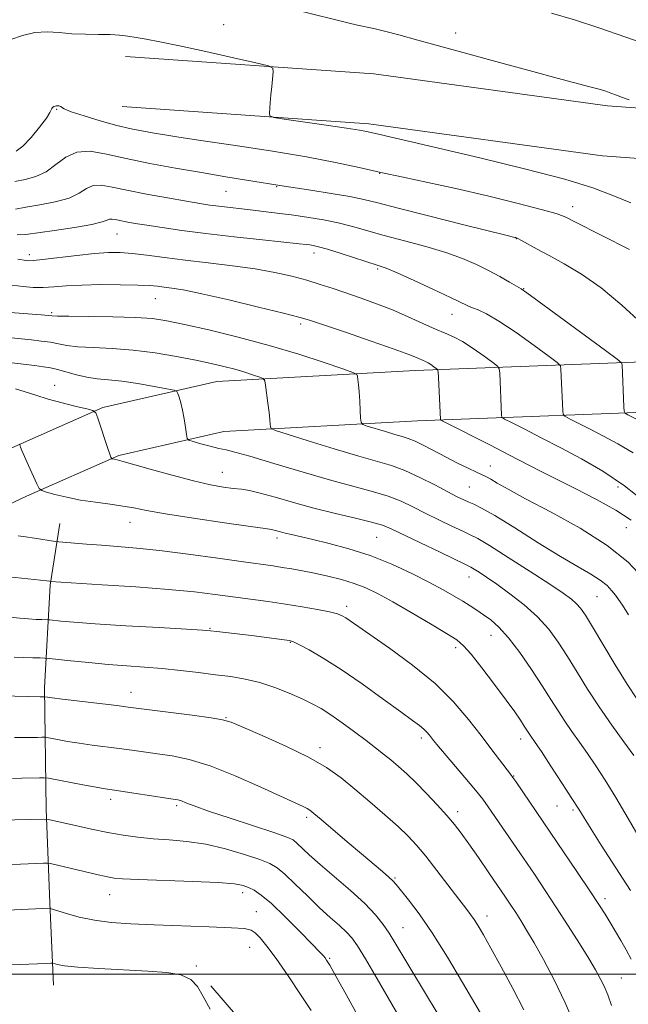
# Model space of a CAD drawing. Extents: x 2187300 to 2190200, y 334800 to 337700.
# Drawn here: x 2188310 to 2188455, y 336493 to 336728 of the extents above; entities that cross this region are included whole.
import ezdxf

# ---------------------------------------------------------------- set-up
doc = ezdxf.new("R2010")
doc.units = 0
doc.header["$MEASUREMENT"] = 0
for name, color, linetype, lineweight in [('32000', 7, 'Continuous', 0), ('DTM HARD BREAKLINE', 7, 'Continuous', 0), ('DTM SPOT ELEVATION', 2, 'Continuous', 13), ('INDEX CONTOUR', 41, 'Continuous', 13), ('INTERMEDIATE CONTOUR', 44, 'Continuous', 0)]:
    doc.layers.add(name, color=color, linetype=linetype, lineweight=lineweight)

msp = doc.modelspace()

# ---------------------------------------------------------------- linework, layer by layer
at = {"layer": '32000', "flags": 128}
msp.add_lwpolyline([(2187500, 336500), (2190000, 336500)], dxfattribs=at)
at = {"layer": 'DTM HARD BREAKLINE', "extrusion": (-0.7389226003856112, -0.6378020984571107, 0.2172599223121294), "elevation": -1831412.195772811, "flags": 128}
msp.add_lwpolyline([(1175221.741889277, 408719.4100545714), (1175187.272232554, 408721.9200078488), (1175162.496587895, 408722.094167872)], dxfattribs=at)
at = {"layer": 'DTM HARD BREAKLINE'}
for points in [[(2188851.5, 336732.46, 1010.03), (2188815.28, 336740.68, 1009.32), (2188764.62, 336747.1, 1009.8), (2188703.88, 336753.13, 1010.37), (2188677.32, 336750.06, 1010.56), (2188656.92, 336737.97, 1011.27), (2188642.34, 336721.01, 1012.32), (2188630.84, 336708.37, 1013.13), (2188617.71, 336701.14, 1013.89), (2188590.81, 336698.02, 1014.37), (2188537.9, 336701.61, 1016.18), (2188487.56, 336704.36, 1020.75), (2188450.16, 336707.06, 1022.46), (2188394.43, 336714.73, 1023.56), (2188335.2, 336718.87, 1024.65)], [(2188848.84, 336720.76, 1010.03), (2188813.19, 336728.85, 1009.32), (2188763.27, 336735.17, 1009.8), (2188703.98, 336741.06, 1010.37), (2188681.24, 336738.43, 1010.56), (2188664.73, 336728.65, 1011.27), (2188651.33, 336713.06, 1012.32), (2188638.38, 336698.82, 1013.13), (2188621.43, 336689.49, 1013.89), (2188591.1, 336685.97, 1014.37), (2188537.17, 336689.63, 1016.18), (2188486.8, 336692.38, 1020.75), (2188448.91, 336695.12, 1022.46), (2188393.19, 336702.79, 1023.56), (2188334.36, 336706.9, 1024.65)], [(2188034.5, 336542, 1058.84), (2188088.46, 336551.28, 1058.84), (2188139.74, 336561.89, 1058.18), (2188182.12, 336573.86, 1056.56), (2188222.71, 336588.95, 1053.89), (2188264.2, 336604.93, 1050.13), (2188306.58, 336624.92, 1046.37), (2188329.78, 336635.13, 1043.8), (2188356.98, 336641.33, 1041.03), (2188404.24, 336643.93, 1036.75), (2188471.12, 336646.49, 1027.61), (2188517.93, 336648.2, 1021.51), (2188556.72, 336650.36, 1018.18), (2188587.04, 336652.54, 1016.65), (2188608.45, 336662.31, 1015.46), (2188629.44, 336684.57, 1013.99)], [(2188036.53, 336530.17, 1058.84), (2188090.69, 336539.49, 1058.84), (2188142.59, 336550.23, 1058.18), (2188185.85, 336562.44, 1056.56), (2188226.96, 336577.73, 1053.89), (2188268.92, 336593.89, 1050.13), (2188311.56, 336614, 1046.37), (2188333.56, 336623.68, 1043.8), (2188358.65, 336629.4, 1041.03), (2188404.8, 336631.94, 1036.75), (2188471.57, 336634.5, 1027.61), (2188518.48, 336636.21, 1021.51), (2188557.48, 336638.38, 1018.18), (2188590.06, 336640.73, 1016.65), (2188615.57, 336652.37, 1015.46), (2188638.17, 336676.34, 1013.99)], [(2188319.48, 336607.51, 1047.08), (2188317.23, 336592.8, 1050.18), (2188315.85, 336568.29, 1055.56), (2188316.25, 336539.31, 1061.56), (2188317.1, 336517.02, 1065.8), (2188317.96, 336497.4, 1068.8)]]:
    msp.add_polyline3d(points, dxfattribs=at)
at = {"layer": 'DTM SPOT ELEVATION'}
for p in [(2188358.6, 336726.46, 1023.12), (2188413.95, 336724.47, 1021.4), (2188318.74, 336706.21, 1026.1), (2188395.76, 336691.01, 1026.03), (2188359.11, 336686.72, 1028.9), (2188371.24, 336687.84, 1028.09), (2188441.83, 336683.07, 1025.4), (2188333.1, 336676.48, 1032.89), (2188428.43, 336675.42, 1028.05), (2188380.15, 336671.98, 1032.54), (2188312.22, 336671.55, 1033.53), (2188395.32, 336668.16, 1032.24), (2188430.14, 336663.47, 1029.93), (2188342.28, 336661.12, 1036.85), (2188317.57, 336657.76, 1037.76), (2188413.07, 336657.39, 1032.71), (2188376.93, 336655.01, 1036.36), (2188318.3, 336640.39, 1043.37), (2188422.16, 336621.21, 1037.25), (2188358.3, 336619.64, 1043.18), (2188417.16, 336616.16, 1039.02), (2188452.61, 336616.16, 1034.52), (2188336.26, 336607.79, 1046.72), (2188454.65, 336606.45, 1036.94), (2188371.34, 336604.04, 1046.42), (2188395.09, 336604.21, 1044.96), (2188417.14, 336594.74, 1044.66), (2188447.62, 336590, 1040.96), (2188387.96, 336587.74, 1049.55), (2188355.31, 336582.5, 1051.89), (2188422.36, 336580.78, 1046.78), (2188374.5, 336579.14, 1052.1), (2188413.95, 336577.88, 1048.4), (2188336.45, 336567.19, 1055.3), (2188359.12, 336561.15, 1055.92), (2188405.77, 336556.29, 1052.4), (2188429.42, 336556.1, 1048.55), (2188381.56, 336554.03, 1055.54), (2188427.73, 336547.24, 1049.94), (2188331.62, 336541.7, 1060.45), (2188347.34, 336540.22, 1060.28), (2188414.37, 336538.77, 1053.52), (2188438.13, 336540.09, 1048.9), (2188441.91, 336539.16, 1048.29), (2188378.41, 336537.43, 1058.34), (2188399.43, 336522.95, 1057.83), (2188363.15, 336519.42, 1064.5), (2188331.42, 336518.93, 1064.78), (2188449.53, 336518.02, 1049.56), (2188366.39, 336514.93, 1065.15), (2188421.38, 336513.86, 1055.41), (2188401.34, 336511.06, 1059.15), (2188364.78, 336506.41, 1066.82), (2188383.84, 336503.76, 1063.84), (2188352.08, 336501.98, 1067.69), (2188453.46, 336499.06, 1051.09)]:
    msp.add_point(p, dxfattribs=at)
at = {"layer": 'INDEX CONTOUR', "flags": 128}
for points, elevation in [([(2188461.533, 336720.9500000001), (2188454.5179, 336723.4690000002), (2188448.086, 336725.6710000001), (2188442.237, 336727.5560000001), (2188436.806, 336729.1900000001)], 1020), ([(2188459.4, 336631.1350000001), (2188454.979, 336633.3930000001), (2188454.366, 336633.7560000001), (2188454.126, 336634.2520000001), (2188454.055, 336635.3059000001), (2188453.6559, 336645.2980000001), (2188453.492, 336645.773), (2188452.459, 336646.6630000001), (2188449.672, 336648.7290000001), (2188433.806, 336660.3690000001), (2188430.938, 336662.4540000001), (2188429.538, 336663.4160000001), (2188428.453, 336664.0690000001), (2188426.761, 336665.0570000001), (2188424.462, 336666.3640000001), (2188421.79, 336667.8100000001), (2188418.893, 336669.246), (2188415.584, 336670.6600000001), (2188411.594, 336672.0740000001), (2188406.802, 336673.496), (2188401.683, 336674.8830000001), (2188396.863, 336676.1760000001), (2188389.275, 336678.3280000002), (2188385.918, 336679.1760000001), (2188382.429, 336679.8770000001), (2188378.856, 336680.4621000001), (2188375.328, 336680.9670000001), (2188371.949, 336681.4220000001), (2188368.722, 336681.8360000001), (2188365.62, 336682.2120000001), (2188357.4221, 336683.1460000001), (2188355.274, 336683.4240000001), (2188352.908, 336683.7810000001), (2188349.6801, 336684.3190000001), (2188345.211, 336685.0980000001), (2188340.176, 336686.0180000001), (2188335.516, 336686.9380000001), (2188331.96, 336687.7080000001), (2188329.389, 336688.1440000001), (2188327.473, 336688.0541000001), (2188325.855, 336687.3310000001), (2188324.086, 336686.2270000001), (2188321.689, 336685.0800000001), (2188318.389, 336684.1591), (2188314.7181, 336683.4540000001), (2188311.4039, 336682.8880000002), (2188308.935, 336682.4170000001)], 1030), ([(2188455.117, 336585.7010000001), (2188453.696, 336587.9970000001), (2188452.789, 336589.3600000001), (2188452.057, 336590.3540000001), (2188451.195, 336591.4390000001), (2188450.03, 336592.6640000002), (2188448.421, 336593.9750000001), (2188446.206, 336595.3810000001), (2188443.139, 336597.148), (2188438.954, 336599.6030000001), (2188433.6129, 336602.8900000001), (2188428.001, 336606.4010000001), (2188423.229, 336609.3430000001), (2188420.116, 336611.1360000001), (2188418.287, 336612.0460000001), (2188417.074, 336612.5550000001), (2188415.864, 336613.0870000001), (2188414.288, 336613.8570000001), (2188412.031, 336615.0260000001), (2188408.922, 336616.6630000001), (2188405.344, 336618.4800000001), (2188401.816, 336620.1000000001), (2188398.643, 336621.2770000001), (2188395.244, 336622.2870000001), (2188390.822, 336623.5380000001), (2188384.959, 336625.2890000002), (2188378.763, 336627.197), (2188373.723, 336628.7700000001), (2188370.931, 336629.6610000001), (2188369.896, 336630.1080000001), (2188369.734, 336630.4920000001), (2188369.698, 336631.154), (2188369.61, 336632.2580000001), (2188369.433, 336633.9260000001), (2188369.151, 336636.1650000001), (2188368.565, 336640.4459), (2188368.373, 336641.523), (2188368.017, 336642.0180000001), (2188367.191, 336642.3540000001), (2188365.6779, 336642.8680000001), (2188363.61, 336643.5390000002), (2188361.205, 336644.2590000001), (2188358.5999, 336644.9490000001), (2188355.595, 336645.6460000001), (2188351.904, 336646.4190000002), (2188347.36, 336647.2950000001), (2188342.252, 336648.1500000001), (2188336.986, 336648.8230000001), (2188331.949, 336649.2050000001), (2188327.458, 336649.4100000001), (2188323.811, 336649.6060000001), (2188321.171, 336649.9190000002), (2188319.157, 336650.3060000001), (2188317.255, 336650.6860000001), (2188315.071, 336650.9930000001), (2188312.708, 336651.2440000001), (2188310.391, 336651.474), (2188306.474, 336651.9240000001)], 1040), ([(2188455.768, 336503.5580000001), (2188454.586, 336505.7960000001), (2188453.335, 336508.0079000001), (2188452.051, 336510.1980000001), (2188450.797, 336512.2800000001), (2188449.563, 336514.2750000001), (2188448.062, 336516.6160000001), (2188445.935, 336519.8420000001), (2188442.995, 336524.2380000001), (2188428.282, 336545.9380000001), (2188427.593, 336546.9270000001), (2188427.012, 336547.7090000001), (2188422.545, 336553.5350000001), (2188419.9869, 336556.898), (2188417.017, 336560.7470000001), (2188413.4389, 336564.9360000001), (2188408.999, 336569.3200000001), (2188403.648, 336573.7080000001), (2188398.166, 336577.7190000002), (2188387.712, 336584.9710000001), (2188386.853, 336585.4830000001), (2188385.713, 336585.9300000001), (2188383.858, 336586.4070000001), (2188380.987, 336586.9820000001), (2188377.341, 336587.6190000001), (2188373.293, 336588.2580000001), (2188369.159, 336588.8530000001), (2188356.571, 336590.5540000001), (2188351.643, 336591.1470000001), (2188345.409, 336591.751), (2188337.614, 336592.347), (2188329.598, 336592.8820000001), (2188317.246, 336593.6720000001), (2188317.032, 336593.7010000001), (2188316.3751, 336593.778), (2188307.2919, 336594.7400000001)], 1050), ([(2188409.743, 336490.3670000001), (2188403.192, 336501.2230000001), (2188399.389, 336507.5710000001), (2188398.043, 336509.7420000001), (2188396.618, 336511.8640000001), (2188394.789, 336514.1720000001), (2188392.237, 336516.8480000001), (2188388.81, 336519.9750000001), (2188381.579, 336526.1730000001), (2188379, 336528.4780000001), (2188376.044, 336531.2710000001), (2188375.122, 336531.9970000001), (2188373.661, 336532.6680000001), (2188370.749, 336533.6780000001), (2188360.11, 336537.1730000001), (2188354.949, 336538.9020000001), (2188351.5219, 336540.1189000001), (2188349.571, 336540.8700000002), (2188348.49, 336541.3020000001), (2188347.6749, 336541.5560000001), (2188346.541, 336541.7690000001), (2188331.975, 336543.9180000001), (2188330.272, 336544.1840000001), (2188328.144, 336544.5601000001), (2188324.981, 336545.1520000001), (2188316.784, 336546.7100000001), (2188315.794, 336546.8170000001), (2188314.666, 336546.8070000001), (2188310.456, 336546.7050000001), (2188308.226, 336546.6640000002)], 1060)]:
    msp.add_lwpolyline(points, dxfattribs=dict(at, elevation=elevation))
at = {"layer": 'INTERMEDIATE CONTOUR', "flags": 128}
for points, elevation in [([(2188455.296, 336708.4799000001), (2188453.757, 336709.097), (2188452.308, 336709.648), (2188450.975, 336710.1280000001), (2188449.708, 336710.5560000001), (2188448.165, 336711.0240000001), (2188445.9299, 336711.6420000001), (2188438.136, 336713.6950000001), (2188432.317, 336715.246), (2188425.256, 336717.1630000001), (2188404.874, 336722.7610000001), (2188400.344, 336723.9870000001), (2188396.9269, 336724.8790000001), (2188394.414, 336725.4850000001), (2188390.475, 336726.3540000001), (2188388.192, 336726.8870000001), (2188376.662, 336729.7010000001)], 1022), ([(2188455.686, 336683.9120000001), (2188451.377, 336685.6860000001), (2188446.6421, 336687.4970000001), (2188439.94, 336689.5870000001), (2188430.381, 336692.0831), (2188419.677, 336694.6570000001), (2188403.718, 336698.3860000001), (2188397.507, 336699.8660000001), (2188395.903, 336700.2310000001), (2188392.687, 336700.9250000001), (2188390.984, 336701.2450000002), (2188387.887, 336701.7490000001), (2188383.047, 336702.4770000001), (2188373.045, 336703.9310000001), (2188370.512, 336704.3250000001), (2188369.592, 336704.6680000001), (2188369.499, 336705.2540000001), (2188369.69, 336707.8130000001), (2188369.848, 336709.6620000001), (2188370.043, 336711.7230000001), (2188370.397, 336715.2140000001), (2188370.327, 336716.0850000001), (2188369.263, 336716.6380000002), (2188366.2909, 336717.3500000001), (2188360.915, 336718.5530000001), (2188354.302, 336720.0170000001), (2188348.036, 336721.3700000002), (2188343.35, 336722.3250000001), (2188340.074, 336722.9380000001), (2188337.688, 336723.3510000001), (2188335.703, 336723.6770000001), (2188333.753, 336723.9220000001), (2188331.504, 336724.0660000001), (2188328.723, 336724.1070000001), (2188325.5921, 336724.1370000001), (2188322.397, 336724.2660000001), (2188319.359, 336724.5390000002), (2188316.44, 336724.7290000001), (2188313.539, 336724.5430000001), (2188310.602, 336723.8200000001), (2188307.772, 336722.9270000001)], 1024), ([(2188455.365, 336672.8010000001), (2188442.181, 336679.5310000001), (2188440.195, 336680.5180000001), (2188438.129, 336681.2970000001), (2188434.634, 336682.2900000001), (2188428.8049, 336683.7920000001), (2188421.491, 336685.5940000002), (2188413.981, 336687.3590000001), (2188407.3031, 336688.8320000001), (2188401.438, 336690.0710000001), (2188396.104, 336691.2110000001), (2188390.94, 336692.3720000001), (2188385.2711, 336693.599), (2188378.338, 336694.9200000001), (2188369.785, 336696.3300000001), (2188360.846, 336697.6880000001), (2188353.154, 336698.8180000001), (2188347.901, 336699.6000000001), (2188344.514, 336700.1290000001), (2188341.979, 336700.5490000001), (2188339.422, 336701.001), (2188336.524, 336701.5870000001), (2188333.109, 336702.4020000001), (2188329.154, 336703.4860000001), (2188325.268, 336704.6550000001), (2188322.216, 336705.6720000001), (2188320.541, 336706.3540000001), (2188319.894, 336706.7440000001), (2188319.703, 336706.9410000001), (2188319.502, 336707.0320000001), (2188319.246, 336707.0640000001), (2188318.788, 336707.0810000001), (2188318.595, 336707.0730000001), (2188318.362, 336707.0200000001), (2188318.063, 336706.9000000001), (2188317.761, 336706.7160000001), (2188317.549, 336706.4810000001), (2188317.4379, 336706.1500000001), (2188317.141, 336705.4700000001), (2188316.296, 336704.1330000001), (2188314.681, 336701.9920000001), (2188312.643, 336699.5500000001), (2188310.669, 336697.4730000001), (2188309.105, 336696.2431000001)], 1026), ([(2188458.273, 336655.2290000001), (2188453.553, 336659.5700000001), (2188448.62, 336663.697), (2188443.965, 336666.9640000001), (2188439.786, 336669.4350000001), (2188436.209, 336671.3500000001), (2188433.333, 336672.9070000001), (2188429.648, 336674.9670000001), (2188428.755, 336675.4399000001), (2188428.3, 336675.6450000001), (2188428.076, 336675.7120000001), (2188427.715, 336675.7970000001), (2188426.202, 336676.1670000001), (2188415.564, 336678.8070000001), (2188407.446, 336680.8390000001), (2188400.19, 336682.6841000001), (2188395.359, 336683.9460000001), (2188392.035, 336684.7760000001), (2188388.679, 336685.4580000001), (2188384.208, 336686.2060000001), (2188379.359, 336686.9500000001), (2188372.988, 336687.9050000001), (2188364.043, 336689.3500000001), (2188359.066, 336690.1670000001), (2188353.266, 336691.1410000001), (2188347.072, 336692.2160000001), (2188340.94, 336693.349), (2188335.336, 336694.5020000001), (2188330.623, 336695.5750000001), (2188326.753, 336696.2290000001), (2188323.579, 336696.0630000001), (2188320.933, 336694.8530000001), (2188318.576, 336693.072), (2188316.251, 336691.3650000001), (2188313.768, 336690.2270000001), (2188311.22, 336689.5360000001), (2188308.766, 336689.0170000001)], 1028), ([(2188456.285, 336624.3040000001), (2188452.6279, 336626.4920000001), (2188449.217, 336628.3180000001), (2188445.982, 336629.9870000001), (2188441.095, 336632.4670000001), (2188439.971, 336633.0710000001), (2188439.547, 336633.5480000001), (2188439.461, 336634.3090000001), (2188439.042, 336644.3010000001), (2188438.907, 336645.0520000001), (2188438.173, 336645.8310000001), (2188436.211, 336647.3071000001), (2188432.672, 336649.8931000001), (2188428.335, 336652.9850000001), (2188424.257, 336655.7270000001), (2188421.266, 336657.4691000001), (2188419.259, 336658.3970000001), (2188417.901, 336658.9080000001), (2188416.796, 336659.3751000001), (2188412.715, 336661.3440000002), (2188408.648, 336663.2590000001), (2188403.987, 336665.4140000002), (2188399.936, 336667.2470000001), (2188397.322, 336668.3630000001), (2188395.471, 336669.0380000001), (2188386.57, 336671.8720000001), (2188383.364, 336672.8640000001), (2188381.224, 336673.4671000001), (2188379.948, 336673.7590000001), (2188379.125, 336673.8910000001), (2188378.267, 336674.0020000001), (2188376.6029, 336674.1930000001), (2188367.827, 336675.1340000001), (2188361.104, 336675.8680000001), (2188354.353, 336676.6470000001), (2188348.583, 336677.3800000001), (2188343.9111, 336678.0350000001), (2188340.232, 336678.5930000001), (2188337.4299, 336679.0450000001), (2188335.354, 336679.4060000001), (2188333.844, 336679.7010000001), (2188332.749, 336679.9380000001), (2188331.957, 336680.072), (2188331.367, 336680.0440000002), (2188330.778, 336679.8090000001), (2188329.595, 336679.3830000001), (2188327.126, 336678.7950000001), (2188323.01, 336678.0900000001), (2188318.215, 336677.3720000001), (2188311.358, 336676.3640000001), (2188309.292, 336676.2800000001)], 1032), ([(2188459.471, 336612.3590000001), (2188454.226, 336616.4380000001), (2188449.028, 336619.9230000001), (2188443.962, 336622.8770000001), (2188439.033, 336625.5020000001), (2188434.3251, 336627.9310000001), (2188430.228, 336630.0170000001), (2188427.211, 336631.5400000001), (2188425.576, 336632.3860000001), (2188424.969, 336632.8450000001), (2188424.867, 336633.3110000001), (2188424.4281, 336643.3030000001), (2188424.322, 336644.3300000001), (2188423.887, 336645.0000000001), (2188422.749, 336645.8850000001), (2188420.691, 336647.3850000001), (2188418.109, 336649.1960000001), (2188415.558, 336650.8381000001), (2188413.422, 336651.9760000001), (2188411.414, 336652.8420000001), (2188409.081, 336653.8140000001), (2188406.088, 336655.1660000001), (2188402.58, 336656.7731000001), (2188398.82, 336658.4090000002), (2188395.045, 336659.8910000001), (2188391.382, 336661.2080000001), (2188384.735, 336663.4820000001), (2188381.634, 336664.4980000001), (2188378.411, 336665.4700000001), (2188374.857, 336666.4180000001), (2188370.803, 336667.3250000001), (2188366.087, 336668.1660000001), (2188360.659, 336668.9260000001), (2188354.918, 336669.621), (2188349.375, 336670.278), (2188344.455, 336670.9060000001), (2188340.248, 336671.4570000001), (2188336.761, 336671.8680000001), (2188333.892, 336672.0830000001), (2188331.113, 336672.0790000001), (2188327.788, 336671.8410000001), (2188323.549, 336671.3850000001), (2188315.394, 336670.4010000001), (2188313.151, 336670.1680000001), (2188312.029, 336670.1181000001), (2188311.428, 336670.1770000001), (2188309.457, 336670.5340000002)], 1034), ([(2188455.768, 336608.2679000001), (2188452.116, 336610.6340000001), (2188447.486, 336613.2071000001), (2188442.461, 336615.7920000001), (2188437.806, 336618.1240000001), (2188434.029, 336620.0460000001), (2188426.775, 336623.7970000001), (2188422.053, 336626.2050000001), (2188411.1821, 336631.7010000001), (2188410.39, 336632.1420000001), (2188410.273, 336632.3140000001), (2188409.814, 336642.3060000001), (2188409.737, 336643.6090000001), (2188409.601, 336644.1680000001), (2188409.288, 336644.4630000001), (2188408.727, 336644.8720000001), (2188408.023, 336645.3660000001), (2188407.327, 336645.8140000001), (2188406.744, 336646.1240000001), (2188404.614, 336647.0380000001), (2188402.7441, 336647.7860000001), (2188399.24, 336649.0710000001), (2188393.783, 336650.974), (2188387.612, 336653.0840000001), (2188382.3559, 336654.8671000001), (2188379.072, 336655.9650000001), (2188376.516, 336656.7180000001), (2188372.87, 336657.6430000001), (2188366.914, 336659.0960000001), (2188359.8259, 336660.7830000001), (2188353.385, 336662.2520000001), (2188348.948, 336663.1610000001), (2188346.198, 336663.6200000002), (2188344.396, 336663.8511000001), (2188342.834, 336664.0390000002), (2188340.918, 336664.2080000001), (2188338.083, 336664.3420000001), (2188333.9981, 336664.4240000001), (2188329.268, 336664.4300000001), (2188324.731, 336664.3360000001), (2188321.0359, 336664.1360000001), (2188318.072, 336663.9110000001), (2188315.538, 336663.7600000001), (2188313.154, 336663.7690000001), (2188310.72, 336663.9580000001), (2188308.059, 336664.3350000001)], 1036), ([(2188458.644, 336594.4370000001), (2188455.052, 336598.2150000001), (2188450.091, 336602.2570000001), (2188443.621, 336606.3619000001), (2188436.683, 336610.1910000001), (2188430.613, 336613.3740000001), (2188426.426, 336615.6390000001), (2188423.859, 336617.1120000001), (2188422.326, 336618.0160000001), (2188421.273, 336618.5799000001), (2188418.904, 336619.6770000001), (2188416.894, 336620.6450000001), (2188414.383, 336621.8941000001), (2188411.631, 336623.2980000001), (2188406.353, 336626.0400000001), (2188404.228, 336627.0760000001), (2188402.602, 336627.7470000001), (2188401.146, 336628.2160000001), (2188399.424, 336628.7080000001), (2188397.169, 336629.3820000001), (2188392.8471, 336630.7210000001), (2188391.7709, 336631.1090000001), (2188391.359, 336631.6000000001), (2188391.256, 336632.6130000001), (2188391.169, 336634.4160000001), (2188391.05, 336636.6620000001), (2188390.91, 336638.8520000001), (2188390.761, 336640.5790000001), (2188390.624, 336641.8060000001), (2188390.519, 336642.5900000001), (2188390.335, 336643.0420000001), (2188389.427, 336643.4970000001), (2188387.019, 336644.3430000001), (2188382.568, 336645.8530000001), (2188376.483, 336647.827), (2188369.41, 336649.9450000001), (2188362.0131, 336651.9250000001), (2188355.035, 336653.6290000001), (2188349.239, 336654.9540000001), (2188345.051, 336655.8360000001), (2188341.565, 336656.3570000001), (2188337.538, 336656.6360000001), (2188332.168, 336656.7800000001), (2188326.413, 336656.8460000001), (2188321.672, 336656.8800000001), (2188318.937, 336656.9210000001), (2188317.575, 336656.9840000001), (2188315.048, 336657.2140000001), (2188307.662, 336657.8250000001)], 1038), ([(2188457.138, 336565.6380000002), (2188454.816, 336569.1950000001), (2188451.986, 336573.7879000002), (2188446.561, 336582.8460000001), (2188444.865, 336585.6110000001), (2188443.732, 336587.2590000001), (2188442.767, 336588.3500000001), (2188441.555, 336589.4060000001), (2188439.598, 336590.8290000001), (2188436.376, 336592.9870000001), (2188431.669, 336596.0501000001), (2188426.451, 336599.3920000001), (2188421.995, 336602.1900000001), (2188419.192, 336603.8630000001), (2188417.402, 336604.7990000001), (2188415.605, 336605.6290000001), (2188413.027, 336606.8420000001), (2188409.894, 336608.3570000001), (2188406.682, 336609.952), (2188403.737, 336611.4400000001), (2188400.892, 336612.7800000001), (2188397.848, 336613.9650000001), (2188394.3, 336615.0310000001), (2188389.9131, 336616.1919000002), (2188384.343, 336617.7019000002), (2188377.5319, 336619.6950000001), (2188370.564, 336621.7990000001), (2188364.81, 336623.5220000001), (2188361.23, 336624.5140000001), (2188359.144, 336625.0050000001), (2188357.461, 336625.3700000002), (2188355.364, 336625.8930000001), (2188353.1281, 336626.4920000001), (2188351.302, 336626.9970000001), (2188350.283, 336627.3260000001), (2188349.864, 336627.7650000001), (2188349.683, 336628.6890000001), (2188349.4471, 336630.3410000001), (2188349.122, 336632.4280000001), (2188348.739, 336634.5260000001), (2188348.334, 336636.2760000001), (2188347.96, 336637.6010000001), (2188347.676, 336638.4910000001), (2188347.431, 336638.9780000001), (2188346.75, 336639.2679000001), (2188345.049, 336639.6090000001), (2188341.976, 336640.1770000001), (2188338.114, 336640.8440000002), (2188334.278, 336641.4130000001), (2188331.092, 336641.7500000001), (2188328.424, 336641.9890000001), (2188325.951, 336642.3320000001), (2188323.441, 336642.9130000001), (2188318.925, 336644.2150000001), (2188317.241, 336644.6010000001), (2188315.609, 336644.8540000001), (2188313.5429, 336645.1150000001), (2188310.718, 336645.4850000001), (2188307.446, 336645.8910000001)], 1042), ([(2188456.443, 336552.1280000001), (2188454.066, 336555.3680000001), (2188451.171, 336559.376), (2188448.169, 336563.7110000001), (2188445.396, 336567.9880000001), (2188442.881, 336572.0490000001), (2188440.577, 336575.7929000001), (2188438.398, 336579.1560000001), (2188436.11, 336582.2380000001), (2188433.435, 336585.1750000001), (2188430.225, 336588.0510000001), (2188426.829, 336590.7190000002), (2188423.72, 336592.9770000001), (2188421.2799, 336594.6710000001), (2188419.517, 336595.8450000001), (2188418.345, 336596.5890000001), (2188417.552, 336597.0500000001), (2188416.428, 336597.6100000001), (2188410.1889, 336600.597), (2188405.5, 336602.8560000001), (2188398.5519, 336606.2180000001), (2188396.44, 336607.0800000001), (2188393.879, 336607.8290000001), (2188390.041, 336608.7590000001), (2188385.251, 336609.8870000001), (2188380.12, 336611.1610000001), (2188375.206, 336612.5060000001), (2188370.843, 336613.7590000001), (2188367.314, 336614.7360000001), (2188364.763, 336615.3160000001), (2188362.794, 336615.6240000001), (2188360.873, 336615.8480000001), (2188358.515, 336616.1670000001), (2188355.424, 336616.7221000001), (2188351.354, 336617.6440000001), (2188346.28, 336618.9810000001), (2188341.069, 336620.4440000001), (2188336.813, 336621.6590000002), (2188334.307, 336622.3500000001), (2188333.172, 336622.6320000001), (2188332.432, 336622.7770000001), (2188331.888, 336622.9200000001), (2188331.834, 336622.9670000001), (2188331.783, 336623.0680000001), (2188331.68, 336623.3120000001), (2188331.434, 336623.9780000001), (2188330.944, 336625.3950000001), (2188328.556, 336632.5760000001), (2188328.072, 336633.8309000001), (2188327.397, 336634.4091), (2188325.952, 336634.8030000001), (2188323.362, 336635.4090000002), (2188320.064, 336636.2200000001), (2188316.7, 336637.1310000001), (2188313.7731, 336638.0410000001), (2188311.247, 336638.8790000001), (2188308.947, 336639.5790000001)], 1044), ([(2188458, 336532.0110000001), (2188455.074, 336537.0880000001), (2188452.127, 336542.0950000001), (2188449.582, 336546.2590000001), (2188447.393, 336549.6610000001), (2188445.401, 336552.5950000001), (2188443.48, 336555.3110000001), (2188441.641, 336557.8889000001), (2188439.9281, 336560.3660000001), (2188438.334, 336562.822), (2188436.644, 336565.5131000001), (2188434.593, 336568.7390000001), (2188432.0201, 336572.6360000001), (2188429.195, 336576.6950000001), (2188426.493, 336580.2450000002), (2188424.203, 336582.7840000002), (2188422.278, 336584.4950000002), (2188420.583, 336585.7300000001), (2188418.986, 336586.7970000001), (2188417.364, 336587.8310000001), (2188415.595, 336588.9230000001), (2188413.539, 336590.1610000001), (2188410.978, 336591.6300000001), (2188407.674, 336593.4110000001), (2188403.488, 336595.523), (2188398.661, 336597.7480000001), (2188393.536, 336599.8040000001), (2188388.453, 336601.4670000001), (2188383.765, 336602.7390000001), (2188379.826, 336603.6810000001), (2188374.793, 336604.8290000001), (2188373.283, 336605.1850000001), (2188372.135, 336605.4820000001), (2188370.641, 336605.8961000001), (2188370.029, 336606.0210000001), (2188368.501, 336606.2441000001), (2188364.949, 336606.7440000001), (2188358.768, 336607.6270000001), (2188351.378, 336608.7160000001), (2188344.702, 336609.7620000001), (2188340.161, 336610.5710000001), (2188337.144, 336611.1699000001), (2188334.539, 336611.6440000001), (2188331.469, 336612.0730000001), (2188328.006, 336612.5271000001), (2188324.464, 336613.0730000001), (2188321.148, 336613.7420000001), (2188318.333, 336614.4230000001), (2188316.2921, 336614.9670000001), (2188315.1651, 336615.3250000001), (2188314.575, 336615.8390000001), (2188314.017, 336616.952), (2188312.043, 336621.3030000001), (2188311.084, 336623.4580000001), (2188310.47, 336624.9010000001), (2188310.151, 336625.7120000001), (2188309.935, 336626.3110000001), (2188309.83, 336626.4010000001)], 1046), ([(2188455.606, 336519.9600000001), (2188448.656, 336530.7890000002), (2188446.226, 336534.6090000001), (2188443.276, 336539.3330000001), (2188441.6681, 336541.8700000002), (2188439.318, 336545.5020000001), (2188436.664, 336549.5640000001), (2188434.359, 336553.0630000001), (2188432.895, 336555.2540000001), (2188431.686, 336557.0200000001), (2188430.302, 336559.1730000001), (2188429.391, 336560.5360000001), (2188428.001, 336562.529), (2188425.945, 336565.371), (2188423.172, 336569.1010000001), (2188420.18, 336573.0350000001), (2188417.604, 336576.3060000001), (2188415.821, 336578.3370000001), (2188414.17, 336579.6900000001), (2188411.733, 336581.2150000001), (2188407.903, 336583.5189000001), (2188403.314, 336586.2480000001), (2188398.9159, 336588.8030000001), (2188395.411, 336590.7260000001), (2188392.524, 336592.1041000001), (2188389.735, 336593.1630000001), (2188386.654, 336594.0900000001), (2188383.407, 336594.9100000001), (2188380.251, 336595.6100000001), (2188377.393, 336596.1820000001), (2188374.841, 336596.6430000001), (2188372.553, 336597.0140000001), (2188370.357, 336597.3380000001), (2188363.339, 336598.3190000001), (2188357.22, 336599.1850000001), (2188350.12, 336600.1630000001), (2188343.306, 336601.0300000001), (2188337.756, 336601.6209000001), (2188333.292, 336601.9970000001), (2188329.445, 336602.2750000001), (2188325.882, 336602.5480000001), (2188319.275, 336603.1080000001), (2188318.465, 336603.202), (2188313.437, 336603.9560000001), (2188311.271, 336604.2670000001), (2188309.548, 336604.4940000001)], 1048), ([(2188451.1019, 336492.5420000001), (2188450.185, 336495.0460000001), (2188449.318, 336497.1030000001), (2188448.412, 336498.9729000001), (2188447.268, 336501.0449000001), (2188445.655, 336503.7370000001), (2188443.429, 336507.3250000001), (2188440.784, 336511.5020000001), (2188438.002, 336515.8190000001), (2188435.305, 336519.9200000001), (2188432.69, 336523.8250000001), (2188430.099, 336527.648), (2188421.707, 336539.8990000001), (2188420.371, 336541.7190000002), (2188418.616, 336543.9149000001), (2188416.112, 336546.9080000001), (2188409.44, 336554.7640000001), (2188408.632, 336555.7540000001), (2188407.644, 336557.0330000001), (2188407.048, 336557.7310000001), (2188406.308, 336558.4620000001), (2188405.309, 336559.2720000001), (2188403.644, 336560.496), (2188400.835, 336562.5360000001), (2188396.62, 336565.6149), (2188391.604, 336569.2230000001), (2188386.611, 336572.6650000001), (2188382.34, 336575.3790000001), (2188378.994, 336577.3200000001), (2188376.65, 336578.5730000001), (2188375.261, 336579.2500000001), (2188374.279, 336579.5640000001), (2188373.028, 336579.7549000001), (2188365.218, 336580.7430000001), (2188356.953, 336581.7360000001), (2188355.448, 336581.903), (2188353.518, 336582.0490000001), (2188349.714, 336582.273), (2188343.155, 336582.6430000001), (2188335.2429, 336583.1000000001), (2188327.952, 336583.5500000001), (2188322.827, 336583.9190000002), (2188319.701, 336584.1920000001), (2188317.099, 336584.4690000002), (2188316.6081, 336584.5080000001), (2188315.186, 336584.5450000001), (2188313.842, 336584.6020000001), (2188312.062, 336584.7170000001), (2188309.927, 336584.9000000001), (2188305.159, 336585.3850000001)], 1052), ([(2188442.591, 336487.3510000001), (2188440.072, 336493.1710000001), (2188437.43, 336498.6490000001), (2188434.88, 336503.4811000001), (2188432.638, 336507.4710000001), (2188430.859, 336510.5050000001), (2188429.449, 336512.8040000001), (2188428.253, 336514.6700000001), (2188427.103, 336516.4160000001), (2188425.782, 336518.3810000001), (2188421.807, 336524.197), (2188419.335, 336527.7820000001), (2188417.053, 336531.0540000001), (2188415.237, 336533.5840000001), (2188413.623, 336535.6770000001), (2188411.813, 336537.8240000001), (2188409.527, 336540.3730000001), (2188406.967, 336543.1110000001), (2188404.4521, 336545.6800000001), (2188402.234, 336547.8090000001), (2188400.281, 336549.5590000001), (2188398.489, 336551.0740000001), (2188396.739, 336552.5020000001), (2188394.833, 336554.0030000001), (2188392.557, 336555.7430000001), (2188389.7979, 336557.8059000001), (2188386.85, 336559.9540000001), (2188384.109, 336561.8660000001), (2188381.83, 336563.3230000001), (2188379.702, 336564.4980000001), (2188377.276, 336565.6620000001), (2188374.229, 336567.0040000001), (2188370.757, 336568.3790000001), (2188367.184, 336569.5600000001), (2188363.742, 336570.3850000001), (2188360.296, 336570.9500000001), (2188356.618, 336571.4180000001), (2188352.556, 336571.9120000001), (2188348.248, 336572.4110000001), (2188343.906, 336572.8530000001), (2188339.675, 336573.2040000001), (2188335.443, 336573.5150000001), (2188331.028, 336573.8660000001), (2188326.397, 336574.3010000001), (2188322.093, 336574.751), (2188316.954, 336575.3140000001), (2188315.924, 336575.3950000001), (2188314.83, 336575.4270000001), (2188313.02, 336575.4660000001), (2188310.767, 336575.5260000001), (2188308.572, 336575.6050000001)], 1054), ([(2188430.179, 336491.5250000001), (2188427.587, 336496.5950000001), (2188424.81, 336501.7420000001), (2188422.335, 336506.202), (2188420.529, 336509.4010000001), (2188419.276, 336511.5420000001), (2188418.342, 336513.0220000001), (2188417.475, 336514.2540000001), (2188416.365, 336515.7151000001), (2188414.684, 336517.898), (2188409.441, 336524.7560000001), (2188406.781, 336528.1550000001), (2188404.619, 336530.7630000002), (2188402.603, 336532.9280000001), (2188400.205, 336535.2119000001), (2188397.063, 336538.0220000001), (2188393.473, 336541.1310000001), (2188389.894, 336544.1550000001), (2188386.601, 336546.8150000001), (2188383.1349, 336549.2580000001), (2188378.853, 336551.7390000001), (2188373.425, 336554.4000000001), (2188367.78, 336556.9330000001), (2188363.163, 336558.9220000001), (2188360.358, 336560.0850000001), (2188358.324, 336560.6891000001), (2188355.559, 336561.1380000002), (2188351.054, 336561.7400000001), (2188335.831, 336563.6930000001), (2188333.071, 336564.0330000001), (2188320.125, 336565.5801000001), (2188317.661, 336565.8910000001), (2188316.517, 336566.0510000001), (2188315.844, 336566.1620000001), (2188315.479, 336566.1580000001), (2188314.782, 336566.1620000001), (2188305.733, 336566.3350000001)], 1056), ([(2188420.398, 336489.7140000001), (2188418.518, 336492.9780000001), (2188415.564, 336498.0439000001), (2188411.973, 336504.0480000001), (2188408.343, 336509.8200000001), (2188405.187, 336514.4120000001), (2188402.668, 336517.7549000001), (2188399.763, 336521.3550000001), (2188398.972, 336522.2420000001), (2188398.009, 336523.1370000001), (2188396.474, 336524.4460000001), (2188391.443, 336528.6710000001), (2188388.053, 336531.5590000001), (2188381.853, 336536.8770000001), (2188380.126, 336538.3400000001), (2188379.162, 336539.0920000001), (2188378.4741, 336539.5090000001), (2188377.549, 336539.9600000001), (2188367.425, 336544.6230000001), (2188361.328, 336547.3090000001), (2188355.342, 336549.6651000002), (2188350.347, 336551.1870000001), (2188346.272, 336552.0369000001), (2188342.806, 336552.5440000002), (2188336.66, 336553.403), (2188333.624, 336553.8160000001), (2188327.231, 336554.6370000001), (2188324.134, 336555.0701000001), (2188321.321, 336555.5210000001), (2188318.977, 336555.9390000001), (2188316.363, 336556.4310000001), (2188315.819, 336556.4890000001), (2188315.199, 336556.4840000001), (2188314.131, 336556.4580000001), (2188312.619, 336556.4340000001), (2188310.759, 336556.4240000001), (2188308.693, 336556.4410000001)], 1058), ([(2188401.302, 336488.3460000001), (2188395.186, 336498.8500000001), (2188392.378, 336503.6320000001), (2188390.476, 336506.7560000001), (2188389.1501, 336508.6380000002), (2188387.864, 336510.0310000001), (2188386.173, 336511.5790000001), (2188384.02, 336513.4860000001), (2188381.4429, 336515.8450000001), (2188378.54, 336518.6500000001), (2188375.655, 336521.4900000001), (2188373.194, 336523.8510000001), (2188371.37, 336525.3830000001), (2188369.619, 336526.3890000001), (2188367.184, 336527.3330000001), (2188363.536, 336528.5500000001), (2188359.04, 336529.8630000001), (2188354.289, 336530.9630000001), (2188349.775, 336531.6320000001), (2188345.589, 336531.996), (2188341.725, 336532.2700000001), (2188338.137, 336532.6360000001), (2188334.628, 336533.1420000001), (2188330.962, 336533.8011000001), (2188327.036, 336534.6000000001), (2188323.265, 336535.4190000002), (2188316.429, 336536.9730000001), (2188316.289, 336536.9910000001), (2188304.855, 336536.6860000001)], 1062), ([(2188390.602, 336490.0209000001), (2188387.789, 336495.1550000001), (2188385.352, 336499.528), (2188383.868, 336502.148), (2188383.138, 336503.3730000001), (2188382.7681, 336503.9000000001), (2188382.358, 336504.3850000001), (2188381.4751, 336505.3280000002), (2188379.679, 336507.1880000001), (2188376.735, 336510.2000000001), (2188373.231, 336513.7050000001), (2188369.963, 336516.8210000001), (2188367.539, 336518.8740000001), (2188365.835, 336520.0370000001), (2188364.542, 336520.6900000001), (2188363.249, 336521.1580000001), (2188361.1351, 336521.5300000001), (2188357.279, 336521.8400000001), (2188351.21, 336522.1150000001), (2188338.242, 336522.5660000001), (2188334.469, 336522.7440000001), (2188332.466, 336522.9140000002), (2188331.291, 336523.1020000001), (2188330.125, 336523.3419000001), (2188328.616, 336523.6790000001), (2188317.24, 336526.3520000001), (2188316.466, 336526.4530000002), (2188315.589, 336526.4360000001), (2188310.14, 336526.2260000001), (2188305.594, 336526.0910000001)], 1064), ([(2188379.415, 336491.371), (2188376.926, 336495.1790000001), (2188373.959, 336499.6170000001), (2188371.118, 336503.7139000001), (2188368.883, 336506.7080000001), (2188367.248, 336508.6610000001), (2188366.085, 336509.8440000002), (2188365.127, 336510.5120000001), (2188363.5551, 336510.8620000001), (2188360.411, 336511.0750000001), (2188355.11, 336511.2980000001), (2188341.978, 336511.7830000001), (2188336.41, 336512.0190000001), (2188331.781, 336512.3390000001), (2188327.763, 336512.8530000001), (2188324.132, 336513.6160000001), (2188321.0679, 336514.4600000001), (2188317.181, 336515.6900000001), (2188317.024, 336515.7060000001), (2188307.032, 336515.2960000001)], 1066), ([(2188355.337, 336491.6860000001), (2188353.659, 336494.6780000001), (2188352.312, 336497.0530000001), (2188350.721, 336498.7630000002), (2188348.375, 336499.8060000001), (2188345.02, 336500.3780000001), (2188340.465, 336500.7200000001), (2188328.804, 336501.3560000001), (2188323.806, 336501.6790000001), (2188320.626, 336501.9930000001), (2188318.9611, 336502.2690000001), (2188317.82, 336502.5830000001), (2188317.314, 336502.6070000001), (2188316.265, 336502.5670000001), (2188305.872, 336502.1250000001)], 1068)]:
    msp.add_lwpolyline(points, dxfattribs=dict(at, elevation=elevation))

doc.saveas('drawing.dxf')
